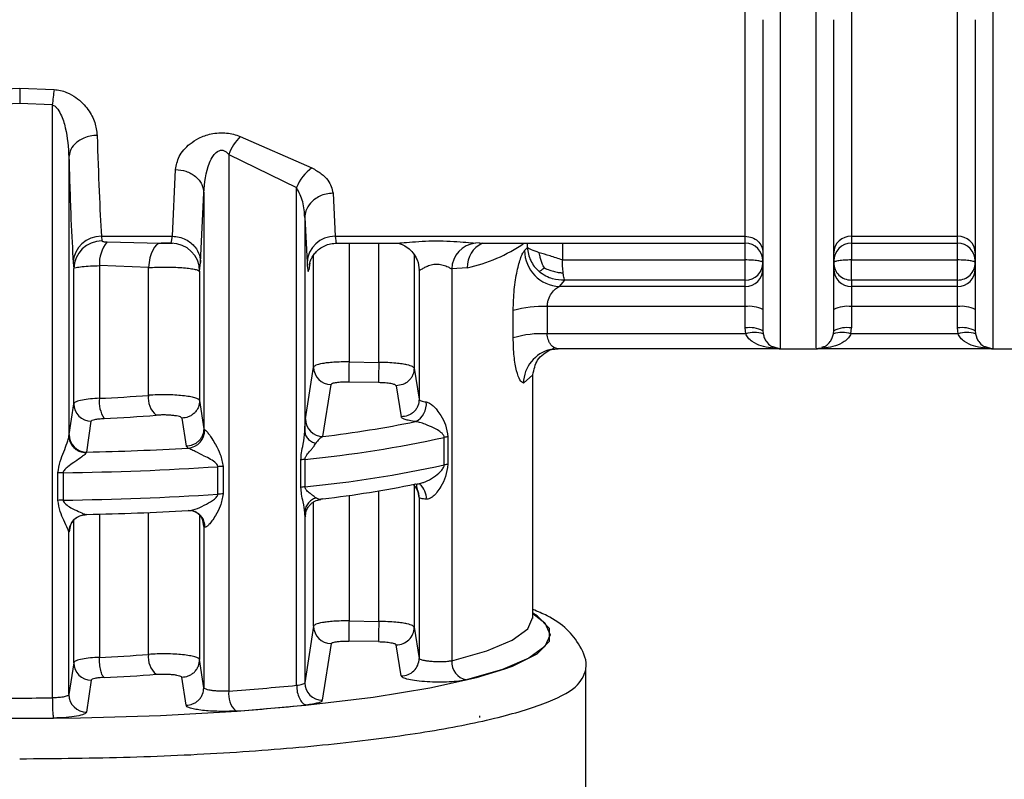
# Model space of a CAD drawing. Units: millimetres. Extents: x 10 to 416, y 10 to 287.
# Drawn here: x 135 to 149, y 195 to 206 of the extents above; entities that cross this region are included whole.
import ezdxf

# ---------------------------------------------------------------- set-up
doc = ezdxf.new("R2010")
doc.units = ezdxf.units.MM

msp = doc.modelspace()

# ---------------------------------------------------------------- linework, layer by layer
at = {"color": 8, "linetype": 'Continuous', "lineweight": 25}
for p, q in [((145.5733, 201.553), (145.5733, 221.3849)), ((148.5733, 221.3849), (148.5733, 201.553)), ((145.0733, 203.0454), (145.0733, 203.1439)), ((146.5733, 203.1439), (146.5733, 203.0454)), ((148.0733, 203.0454), (148.0733, 203.1439)), ((136.0584, 203.0634), (136.6226, 203.0501)), ((139.4756, 203.0454), (139.4756, 201.3687)), ((139.8966, 201.3616), (139.8966, 203.0454)), ((141.3169, 203.051), (141.2636, 203.0471)), ((141.9965, 202.9847), (141.9965, 203.0454)), ((142.4912, 203.0454), (142.4912, 202.8093)), ((145.0733, 202.8093), (145.0733, 203.0454)), ((146.5733, 203.0454), (146.5733, 202.8093)), ((148.0733, 202.8093), (148.0733, 203.0454)), ((138.9758, 201.2954), (138.9758, 202.8777)), ((140.3965, 202.88), (140.3965, 201.28)), ((138.9238, 202.7702), (138.9072, 202.6707)), ((140.4559, 202.734), (140.465, 202.6707)), ((140.3965, 199.6391), (140.3965, 197.6193)), ((139.4757, 199.4816), (139.4757, 197.708)), ((139.8966, 197.7009), (139.8966, 199.5461)), ((140.4664, 199.4511), (140.4522, 199.5327)), ((138.9758, 197.6348), (138.9758, 199.3887)), ((135.9486, 199.2166), (135.9486, 197.1929)), ((136.6432, 197.2351), (136.6432, 199.2402)), ((137.3649, 199.2028), (137.3649, 197.1605)), ((138.8607, 199.187), (138.8648, 199.2314)), ((135.586, 197.1162), (135.586, 199.1307)), ((137.4249, 199.0438), (137.4046, 199.1534))]:
    msp.add_line(p, q, dxfattribs=at)
at = {"color": 7, "linetype": 'Continuous', "lineweight": 25}
for p, q in [((145.0733, 203.1439), (145.0733, 206.4332)), ((146.5733, 206.4332), (146.5733, 203.1439)), ((148.0733, 203.1439), (148.0733, 206.4332)), ((134.3367, 205.218), (134.8233, 205.2361)), ((134.8233, 205.2361), (135.3098, 205.218)), ((134.8233, 205.0183), (134.3622, 204.9993)), ((135.2843, 204.9993), (134.8233, 205.0183)), ((135.2843, 204.9993), (135.2843, 196.6207)), ((137.9396, 204.5546), (138.9513, 204.1093)), ((135.5184, 204.2609), (135.5184, 200.321)), ((137.7767, 204.3011), (138.7354, 203.8314)), ((137.7767, 204.3011), (137.7767, 196.7173)), ((136.98, 203.1439), (137.025, 204.0867)), ((138.7354, 196.7986), (138.7354, 203.8314)), ((137.3799, 202.7718), (137.4249, 203.7569)), ((137.4249, 203.7569), (137.4249, 200.4245)), ((139.2503, 203.7517), (139.2823, 203.1439)), ((138.8504, 203.4069), (138.8504, 200.3882)), ((138.8504, 203.4069), (138.8824, 202.7718)), ((135.9788, 203.1439), (136.98, 203.1439)), ((135.9788, 203.1439), (135.9858, 203.0776)), ((136.9651, 203.0467), (136.98, 203.1439)), ((139.2823, 203.1439), (145.0733, 203.1439)), ((145.3233, 203.1165), (145.3233, 203.0452)), ((146.5733, 203.1439), (148.0733, 203.1439)), ((148.3233, 203.1165), (148.3233, 203.0452)), ((136.6226, 203.0501), (136.8207, 203.0454)), ((136.8002, 203.0454), (136.9811, 203.0454)), ((139.2816, 203.0454), (140.1262, 203.0454)), ((141.3169, 203.0454), (145.0733, 203.0454)), ((141.9965, 202.9847), (141.956, 202.9415)), ((146.5733, 203.0454), (148.0733, 203.0454)), ((135.5789, 202.7718), (135.586, 202.6878)), ((135.586, 200.7769), (135.586, 202.6878)), ((135.9486, 202.7288), (135.9486, 200.8535)), ((136.6432, 202.7018), (135.9486, 202.7288)), ((136.6432, 200.8958), (136.6432, 202.7018)), ((137.3649, 202.6487), (137.3799, 202.7718)), ((141.1469, 202.6998), (140.9268, 202.6815)), ((140.9268, 202.6815), (140.9268, 197.1433)), ((142.4912, 202.8093), (145.0733, 202.8093)), ((146.5733, 202.5238), (146.5733, 202.8093)), ((146.5733, 202.8093), (148.0733, 202.8093)), ((137.3649, 202.6487), (137.3649, 200.8212)), ((140.4664, 202.6631), (140.465, 202.6707)), ((140.4664, 202.6631), (140.4664, 200.8398)), ((142.4479, 202.435), (142.5232, 202.5238)), ((145.0733, 202.435), (142.4479, 202.435)), ((145.0733, 202.5238), (142.5232, 202.5238)), ((145.0733, 202.435), (145.0733, 202.5238)), ((145.0733, 202.1496), (145.0733, 202.435)), ((146.5733, 202.5238), (146.5733, 202.435)), ((148.0733, 202.5238), (146.5733, 202.5238)), ((146.5733, 202.435), (146.5733, 202.1496)), ((148.0733, 202.435), (146.5733, 202.435)), ((148.0733, 202.435), (148.0733, 202.5238)), ((148.0733, 202.1496), (148.0733, 202.435)), ((142.2762, 202.1496), (142.2762, 201.765)), ((145.0733, 202.1496), (142.2762, 202.1496)), ((145.0733, 201.8485), (145.0733, 202.1496)), ((146.5733, 202.1496), (146.5733, 201.8485)), ((148.0733, 202.1496), (146.5733, 202.1496)), ((148.0733, 201.8485), (148.0733, 202.1496)), ((141.7954, 201.7079), (141.7954, 202.0925)), ((145.0802, 201.765), (145.0733, 201.8485)), ((146.5663, 201.765), (146.5733, 201.8485)), ((148.0802, 201.765), (148.0733, 201.8485)), ((145.0802, 201.765), (142.2762, 201.765)), ((145.3233, 201.8091), (145.3267, 201.7671)), ((146.3198, 201.7671), (146.3233, 201.8091)), ((148.0802, 201.765), (146.5663, 201.765)), ((148.3233, 201.8091), (148.3267, 201.7671)), ((145.4916, 201.5782), (145.5733, 201.5543)), ((148.4916, 201.5782), (148.5733, 201.5543)), ((145.5473, 201.5543), (142.4305, 201.5543)), ((145.5733, 201.553), (146.0733, 201.553)), ((148.5473, 201.5543), (146.0992, 201.5543)), ((148.5733, 201.553), (149.0733, 201.553)), ((138.8607, 200.5622), (138.9758, 201.2954)), ((139.4756, 201.3687), (139.8966, 201.3616)), ((140.3965, 201.28), (140.4664, 200.8398)), ((141.9397, 201.0694), (142.0733, 201.1837)), ((142.0733, 197.7587), (142.0733, 201.1837)), ((139.108, 200.3149), (139.2215, 201.0477)), ((139.8923, 201.0755), (139.4714, 201.0827)), ((140.1423, 201.0322), (140.2129, 200.5923)), ((135.5204, 200.341), (135.586, 200.7769)), ((137.3649, 200.8212), (137.4249, 200.4245)), ((135.7698, 200.0938), (135.8349, 200.5296)), ((137.1129, 200.5739), (137.1735, 200.1772)), ((135.5184, 200.321), (135.5204, 200.341)), ((137.4249, 200.4245), (137.4401, 200.4092)), ((140.872, 200.3096), (140.872, 199.9218)), ((137.1735, 200.1772), (137.2039, 200.1495)), ((140.8202, 199.913), (140.8202, 200.3008)), ((135.7698, 200.0938), (135.7624, 200.0836)), ((138.7961, 199.5954), (138.7961, 199.9831)), ((138.8523, 199.9913), (138.8523, 199.6035)), ((135.364, 199.4117), (135.364, 199.7995)), ((135.4383, 199.8023), (135.4383, 199.4145)), ((137.6234, 199.4992), (137.6234, 199.887)), ((137.6975, 199.8899), (137.6975, 199.5021)), ((140.4829, 199.6371), (140.4814, 199.6313)), ((140.4664, 199.4511), (140.4664, 197.1791)), ((135.7624, 199.2097), (135.7698, 199.2123)), ((138.8504, 199.2373), (138.8504, 196.8343)), ((135.5204, 198.9658), (135.5184, 198.9608)), ((135.5184, 196.6664), (135.5184, 198.9608)), ((135.5347, 199.0424), (135.5204, 198.9658)), ((135.5291, 199.0304), (135.5395, 199.0526)), ((137.4249, 199.0438), (137.4249, 196.7637)), ((137.4401, 199.0341), (137.4249, 199.0438)), ((139.4757, 197.708), (139.8966, 197.7009)), ((142.0733, 197.7587), (142.0726, 197.7745)), ((138.9758, 197.6348), (138.8504, 196.8343)), ((140.3965, 197.6193), (140.4664, 197.1791)), ((139.2215, 197.3871), (139.0978, 196.587)), ((139.8923, 197.4149), (139.4714, 197.422)), ((140.2129, 196.9316), (140.1423, 197.3716)), ((135.586, 197.1162), (135.5184, 196.6664)), ((137.4249, 196.7637), (137.3649, 197.1605)), ((142.8233, 191.1604), (142.8233, 197.0179)), ((135.8349, 196.869), (135.7677, 196.4192)), ((137.1735, 196.5166), (137.1129, 196.9132)), ((141.3233, 196.3448), (141.322, 196.3647))]:
    msp.add_line(p, q, dxfattribs=at)
at = {"color": 7, "linetype": 'Continuous', "lineweight": 25, "flags": 128}
for points in [[(136.8207, 203.0454), (136.7888, 203.0393), (136.7579, 203.0205), (136.7289, 202.9898), (136.703, 202.948), (136.6808, 202.8966), (136.6631, 202.8371), (136.6504, 202.7714), (136.6432, 202.7018)], [(145.0733, 202.5238), (145.0733, 202.5369), (145.0733, 202.5587), (145.0733, 202.5884), (145.0733, 202.625), (145.0733, 202.667), (145.0733, 202.7129), (145.0733, 202.7609), (145.0733, 202.8093)], [(148.0733, 202.5238), (148.0733, 202.5369), (148.0733, 202.5587), (148.0733, 202.5884), (148.0733, 202.625), (148.0733, 202.667), (148.0733, 202.7129), (148.0733, 202.7609), (148.0733, 202.8093)], [(142.3281, 201.5437), (142.3363, 201.5453), (142.4305, 201.5543)], [(137.2886, 199.2563), (137.2497, 199.2659), (137.2039, 199.268)], [(127.7948, 197.096), (128.0942, 196.9876), (128.6817, 196.8321), (129.4131, 196.6927), (130.2713, 196.5724), (131.2362, 196.4741), (132.2852, 196.4001), (133.3937, 196.3522), (134.5357, 196.3315), (135.6844, 196.3384), (136.8129, 196.3728), (137.8948, 196.4339), (138.9048, 196.5203), (139.819, 196.6299), (140.6162, 196.7602), (141.2775, 196.9081), (141.6765, 197.029)]]:
    msp.add_lwpolyline(points, dxfattribs=at)
at = {"color": 8, "linetype": 'Continuous', "lineweight": 25, "flags": 128}
for points in [[(135.533, 199.0431), (135.5253, 199.014), (135.5204, 198.9658)], [(142.0733, 197.8111), (142.2429, 197.6793), (142.3189, 197.5118), (142.2429, 197.3444), (142.0165, 197.1803), (141.6442, 197.023), (141.1336, 196.8756)], [(141.6765, 197.029), (141.7876, 197.0701), (142.1345, 197.2425), (142.31, 197.4212), (142.31, 197.602), (142.1345, 197.7807), (142.0733, 197.8189)], [(140.9268, 197.1433), (141.4207, 197.2859), (141.7808, 197.438), (141.9998, 197.5967), (142.0733, 197.7587)]]:
    msp.add_lwpolyline(points, dxfattribs=at)
at = {"color": 7, "linetype": 'Continuous', "lineweight": 25}
for centre, radius, start, end in [((138.8921, 204.6906), 3.6209, 171.62378, 175.10933), ((138.4669, 204.0366), 0.7392, 135.51162, 159.04049), ((139.3058, 203.6111), 0.6114, 125.43801, 158.88218), ((135.9701, 202.7524), 0.3916, 88.72047, 177.15879), ((139.2735, 202.7524), 0.3916, 88.72048, 177.1588), ((146.5653, 202.9018), 0.2422, 88.12204, 177.99003), ((148.0812, 202.9018), 0.2422, 2.00997, 91.87796), ((135.984, 202.6794), 0.3982, 89.74248, 178.7927), ((136.446, 202.7509), 0.4979, 141.12463, 182.55362), ((136.9647, 202.6465), 0.4003, 0.32474, 89.94304), ((141.3051, 202.6709), 0.3784, 96.30333, 178.40191), ((145.0733, 202.7954), 0.25, 360, 90), ((146.5733, 202.7954), 0.25, 90, 180), ((148.0733, 202.7954), 0.25, 360, 90), ((142.4669, 202.9456), 0.5109, 180.46543, 267.87038), ((145.0752, 202.7719), 0.2481, 269.56054, 359.55369), ((145.0752, 202.6831), 0.2481, 269.56054, 359.55369), ((146.5714, 202.6831), 0.2481, 180.44631, 270.43946), ((148.0752, 202.6831), 0.2481, 269.56054, 359.55369), ((142.1979, 200.7557), 1.396, 86.78255, 106.75668), ((145.1342, 201.7227), 0.4312, 63.99696, 98.12649), ((146.5123, 201.7227), 0.4312, 81.87351, 116.00304), ((148.1342, 201.7227), 0.4312, 63.99696, 98.12649), ((145.1342, 201.4216), 0.4312, 63.99696, 98.12649), ((146.5123, 201.4216), 0.4312, 81.87364, 116.00282), ((148.1342, 201.4216), 0.4312, 63.99696, 98.12649), ((142.1979, 200.3712), 1.396, 86.78255, 106.75668), ((145.207, 201.357), 0.4273, 73.73039, 107.26715), ((146.4395, 201.357), 0.4273, 72.73285, 106.26961), ((148.207, 201.357), 0.4273, 73.73039, 107.26715), ((145.5733, 201.803), 0.25, 250.46491, 270), ((146.0733, 201.803), 0.25, 269.50476, 289.75421), ((148.5733, 201.803), 0.25, 250.46491, 270), ((139.2253, 201.2972), 0.2495, 180.40741, 269.12217), ((177.25, 200.6594), 37.781, 178.92425, 179.3581), ((135.0082, 222.0463), 21.2136, 272.54057, 274.42014), ((136.9559, 200.8551), 0.3154, 172.58191, 229.76782), ((135.8354, 200.779), 0.2494, 180.4999, 269.89933), ((136.3799, 200.8059), 0.434, 173.70291, 213.00563), ((140.2894, 200.7741), 0.2794, 296.69195, 5.82852), ((135.0193, 223.032), 22.4846, 272.54057, 274.42014), ((139.1101, 200.5643), 0.2494, 180.47329, 269.50293), ((137.2785, 215.9023), 15.6944, 276.69416, 281.52784), ((135.7698, 200.3432), 0.2494, 180.50284, 269.98694), ((137.1806, 200.408), 0.2595, 275.14774, 0.28151), ((140.932, 199.8016), 0.5115, 96.72896, 102.62139), ((137.2675, 216.4795), 16.5642, 275.49012, 282.38489), ((134.9131, 240.6479), 40.5631, 271.21015, 273.23746), ((138.9167, 199.3497), 0.6448, 95.73097, 100.77775), ((137.2675, 216.0918), 16.5642, 275.49012, 282.38489), ((140.932, 199.4139), 0.5115, 96.72894, 102.62139), ((135.4566, 198.3512), 1.4512, 90.72442, 93.65919), ((134.911, 241.6393), 41.8403, 270.72204, 273.71692), ((137.7171, 198.4449), 1.4451, 90.77569, 93.71874), ((137.2785, 215.0208), 15.6944, 276.69417, 281.52785), ((134.911, 241.2515), 41.8403, 270.72204, 273.71692), ((137.7171, 198.0572), 1.4451, 90.77568, 93.71874), ((138.9167, 198.962), 0.6448, 95.73097, 100.77776), ((135.4566, 197.9635), 1.4512, 90.72442, 93.65919), ((135.7684, 198.9597), 0.2501, 91.374, 179.74283), ((134.9131, 239.7664), 40.5631, 271.21015, 273.23746), ((177.5543, 196.9918), 37.6644, 178.92129, 179.35649), ((139.2253, 197.6365), 0.2495, 180.40738, 269.1222), ((140.1468, 197.6211), 0.2496, 268.95211, 359.57656), ((135.8354, 197.1184), 0.2494, 180.49982, 269.89932), ((135.0082, 218.3857), 21.2136, 272.54057, 274.42014), ((136.9559, 197.1944), 0.3154, 172.58193, 229.76783), ((140.2169, 197.1811), 0.2495, 269.09254, 359.53528), ((141.1875, 197.131), 0.261, 177.29455, 258.07643), ((135.0193, 219.3715), 22.4847, 272.54048, 274.42016), ((139.0998, 196.8364), 0.2494, 180.47604, 269.53129), ((138.1047, 196.6748), 0.3308, 172.62244, 226.43368), ((135.5759, 228.3419), 31.7011, 273.98083, 275.71995), ((134.8232, 242.6613), 46.043, 269.42624, 270.57382), ((135.7677, 196.6686), 0.2494, 180.50293, 269.98889), ((135.6014, 229.1312), 32.7751, 273.98083, 275.71995), ((134.8232, 243.9358), 47.6029, 269.42623, 270.57382)]:
    msp.add_arc(centre, radius, start, end, dxfattribs=at)
at = {"color": 8, "linetype": 'Continuous', "lineweight": 25}
for centre, radius, start, end in [((141.5061, 202.7163), 0.3596, 113.74829, 182.62131), ((140.6831, 204.8714), 2.2206, 282.05474, 304.68195), ((142.4345, 201.0603), 0.4949, 102.41744, 178.94637), ((140.2212, 199.4509), 0.2453, 0.06008, 49.04987), ((140.3352, 199.4486), 0.2331, 354.76253, 52.75802), ((137.2096, 199.0396), 0.2306, 358.61867, 69.9601)]:
    msp.add_arc(centre, radius, start, end, dxfattribs=at)
for points, knots in [([(146.0733, 201.5663), (146.0733, 201.5862), (146.0733, 201.6282), (146.0733, 202.0829), (146.0733, 202.825), (146.0733, 203.8526), (146.0733, 205.123), (146.0733, 206.5997), (146.0733, 208.2303), (146.0733, 209.3969), (146.0733, 209.9802)], [0, 0, 0, 0, 0.11483964, 0.24129112, 0.3677426, 0.49419408, 0.62064556, 0.74709704, 0.87354852, 1, 1, 1, 1]), ([(139.2823, 203.1439), (139.2864, 203.1016), (139.2922, 203.0427), (139.2979, 203.0543), (139.2996, 203.0576)], [0, 0, 0, 0, 0.7171109, 1, 1, 1, 1]), ([(140.1262, 203.0462), (140.1547, 203.0472), (140.2172, 203.0492), (140.3706, 203.0645), (140.5553, 203.0769), (140.7577, 203.0805), (140.9544, 203.0728), (141.1327, 203.0575), (141.2206, 203.0505), (141.2636, 203.0471)], [0, 0, 0, 0, 0.1181114, 0.2597605, 0.4084237, 0.5624506, 0.7148776, 0.8605354, 1, 1, 1, 1]), ([(145.3267, 201.7671), (145.3316, 201.7471), (145.3429, 201.7015), (145.3813, 201.6408), (145.4313, 201.5886), (145.473, 201.5814), (145.4916, 201.5782)], [0, 0, 0, 0, 0.1568547, 0.3578784, 0.7146227, 1, 1, 1, 1]), ([(146.1551, 201.5782), (146.1736, 201.5814), (146.2153, 201.5886), (146.2652, 201.6408), (146.3036, 201.7015), (146.3149, 201.7471), (146.3198, 201.7671)], [0, 0, 0, 0, 0.2846728, 0.6417677, 0.8429611, 1, 1, 1, 1]), ([(148.3267, 201.7671), (148.3316, 201.7471), (148.3429, 201.7015), (148.3813, 201.6408), (148.4313, 201.5886), (148.473, 201.5814), (148.4916, 201.5782)], [0, 0, 0, 0, 0.1568547, 0.3578784, 0.7146227, 1, 1, 1, 1]), ([(140.5068, 199.6589), (140.5212, 199.6633), (140.5811, 199.6818), (140.6715, 199.7382), (140.7522, 199.8022), (140.7981, 199.8541), (140.8144, 199.884), (140.8195, 199.9014), (140.82, 199.9093), (140.8202, 199.913)], [0, 0, 0, 0, 0.1017305, 0.4225807, 0.733549, 0.8775334, 0.9469382, 0.9749355, 1, 1, 1, 1]), ([(137.2964, 199.2583), (137.3013, 199.256), (137.3217, 199.2462), (137.3522, 199.2199), (137.385, 199.1809), (137.4163, 199.123), (137.4215, 199.075), (137.4249, 199.0438)], [0, 0, 0, 0, 0.0615812, 0.2572131, 0.4528457, 0.6443826, 1, 1, 1, 1])]:
    msp.add_open_spline(points, degree=3, knots=knots, dxfattribs=at)
at = {"color": 7, "linetype": 'Continuous', "lineweight": 25}
for points, knots in [([(145.3233, 206.2043), (145.3233, 205.5238), (145.3233, 204.6887), (145.3233, 203.8978), (145.3233, 203.552), (145.3233, 203.152), (145.3233, 202.7302), (145.3233, 202.3516), (145.3233, 202.073), (145.3233, 201.8777), (145.3233, 201.8325), (145.3233, 201.8091)], [0, 0, 0, 0, 0.2741597, 0.3364506, 0.3986193, 0.4608865, 0.5722029, 0.6834798, 0.7811613, 0.8867076, 1, 1, 1, 1]), ([(146.3233, 201.8091), (146.3233, 201.8901), (146.3233, 202.052), (146.3233, 202.9907), (146.3233, 204.3532), (146.3233, 205.5929), (146.3233, 206.2043)], [0, 0, 0, 0, 0.2500001, 0.5000002, 0.7534063, 1, 1, 1, 1]), ([(148.3233, 206.2043), (148.3233, 205.5238), (148.3233, 204.6887), (148.3233, 203.8978), (148.3233, 203.552), (148.3233, 203.152), (148.3233, 202.7302), (148.3233, 202.3516), (148.3233, 202.073), (148.3233, 201.8777), (148.3233, 201.8325), (148.3233, 201.8091)], [0, 0, 0, 0, 0.2741597, 0.3364506, 0.3986193, 0.4608865, 0.5722029, 0.6834798, 0.7811613, 0.8867076, 1, 1, 1, 1]), ([(134.8233, 205.2361), (134.8233, 205.2041), (134.8233, 205.1401), (134.8233, 205.0589), (134.8233, 205.0183)], [0, 0, 0, 0, 0.4999998, 1, 1, 1, 1]), ([(135.3098, 205.218), (135.3399, 205.2143), (135.4015, 205.2068), (135.5085, 205.1707), (135.6563, 205.0872), (135.7961, 204.9388), (135.8954, 204.7528), (135.9106, 204.6303), (135.9182, 204.5694)], [0, 0, 0, 0, 0.0741882, 0.1519516, 0.2863846, 0.5319893, 0.7671472, 1, 1, 1, 1]), ([(135.2843, 204.9993), (135.2947, 204.9955), (135.3179, 204.9871), (135.3623, 204.9448), (135.4218, 204.8425), (135.4957, 204.6061), (135.5092, 204.4002), (135.5184, 204.2609)], [0, 0, 0, 0, 0.0374707, 0.0840261, 0.2134689, 0.46759, 1, 1, 1, 1]), ([(135.9182, 204.5694), (135.8852, 204.5672), (135.8202, 204.5629), (135.7309, 204.5342), (135.6565, 204.4942), (135.5849, 204.434), (135.5306, 204.3549), (135.5221, 204.2897), (135.5184, 204.2609)], [0, 0, 0, 0, 0.1599791, 0.3144765, 0.459688, 0.5931466, 0.8205521, 1, 1, 1, 1]), ([(135.9182, 204.5694), (135.927, 204.2915), (135.9453, 203.717), (135.9674, 203.339), (135.9788, 203.1439)], [0, 0, 0, 0, 0.4836473, 1, 1, 1, 1]), ([(137.025, 204.0867), (137.0363, 204.1482), (137.059, 204.273), (137.1902, 204.428), (137.3532, 204.5361), (137.4975, 204.589), (137.6357, 204.6079), (137.7445, 204.605), (137.8482, 204.5874), (137.9087, 204.5657), (137.9396, 204.5546)], [0, 0, 0, 0, 0.2218008, 0.4497026, 0.5719485, 0.7067599, 0.7828603, 0.8581312, 0.9275341, 1, 1, 1, 1]), ([(137.4249, 203.7569), (137.4366, 203.9007), (137.4514, 204.0822), (137.5481, 204.2742), (137.5989, 204.3327), (137.6381, 204.3535), (137.6598, 204.3596), (137.6816, 204.3606), (137.71, 204.3551), (137.7447, 204.336), (137.7652, 204.3135), (137.7767, 204.3011)], [0, 0, 0, 0, 0.5495916, 0.6933784, 0.7925861, 0.8194927, 0.8440955, 0.867651, 0.891581, 0.9397338, 1, 1, 1, 1]), ([(135.5184, 204.2609), (135.5278, 203.9505), (135.5461, 203.3524), (135.5683, 202.9604), (135.5789, 202.7718)], [0, 0, 0, 0, 0.5189806, 1, 1, 1, 1]), ([(137.025, 204.0867), (137.0748, 204.0818), (137.1514, 204.0744), (137.2436, 204.0329), (137.3073, 203.9904), (137.3589, 203.9378), (137.4093, 203.8615), (137.4188, 203.7981), (137.4249, 203.7569)], [0, 0, 0, 0, 0.2397608, 0.3685927, 0.500079, 0.6315539, 0.7603526, 1, 1, 1, 1]), ([(138.9513, 204.1093), (138.9981, 204.083), (139.0898, 204.0317), (139.2109, 203.909), (139.2346, 203.8142), (139.2503, 203.7517)], [0, 0, 0, 0, 0.262655, 0.5132769, 1, 1, 1, 1]), ([(138.8504, 203.4069), (138.846, 203.4815), (138.8373, 203.6269), (138.7688, 203.7644), (138.7354, 203.8314)], [0, 0, 0, 0, 0.5130168, 1, 1, 1, 1]), ([(139.2503, 203.7517), (139.2172, 203.7493), (139.1522, 203.7446), (139.0629, 203.7127), (138.9883, 203.6681), (138.9167, 203.6008), (138.8624, 203.5122), (138.8541, 203.4391), (138.8504, 203.4069)], [0, 0, 0, 0, 0.1597294, 0.3140964, 0.4592766, 0.5927743, 0.8203546, 1, 1, 1, 1]), ([(136.98, 203.1439), (137.0131, 203.1414), (137.0782, 203.1365), (137.1677, 203.1022), (137.2423, 203.0541), (137.3141, 202.9815), (137.3683, 202.8857), (137.3763, 202.8067), (137.3799, 202.7718)], [0, 0, 0, 0, 0.1594778, 0.3137208, 0.4588787, 0.5924226, 0.8201768, 1, 1, 1, 1]), ([(135.9858, 203.0776), (135.9871, 203.0757), (135.9897, 203.072), (136.0068, 203.0678), (136.0299, 203.0648), (136.0487, 203.0639), (136.0584, 203.0634)], [0, 0, 0, 0, 0.2392968, 0.4877021, 0.7373583, 1, 1, 1, 1]), ([(136.9651, 203.0467), (136.9642, 203.0465), (136.9623, 203.0459), (136.9507, 203.0455), (136.9345, 203.0454), (136.9142, 203.0454), (136.8915, 203.0454), (136.8596, 203.0455), (136.8362, 203.0454), (136.8207, 203.0454)], [0, 0, 0, 0, 0.1157751, 0.235809, 0.3565217, 0.4840539, 0.6117427, 0.7423599, 1, 1, 1, 1]), ([(138.9125, 202.7345), (138.917, 202.7561), (138.9234, 202.7869), (138.9604, 202.8597), (139.0028, 202.917), (139.0605, 202.9699), (139.1321, 203.0121), (139.2151, 203.0407), (139.2743, 203.0438), (139.3044, 203.0454)], [0, 0, 0, 0, 0.2850329, 0.4067686, 0.5176324, 0.628911, 0.7465835, 0.8712075, 1, 1, 1, 1]), ([(140.1602, 203.0466), (140.1762, 203.0436), (140.2088, 203.0376), (140.2856, 202.9993), (140.3652, 202.9346), (140.4042, 202.8723), (140.4236, 202.8412)], [0, 0, 0, 0, 0.2391057, 0.4878223, 0.7442024, 1, 1, 1, 1]), ([(141.9965, 202.9847), (141.9996, 202.9532), (142.0058, 202.8902), (142.04, 202.7994), (142.0901, 202.7154), (142.1369, 202.6695), (142.1602, 202.6465)], [0, 0, 0, 0, 0.2499986, 0.4999976, 0.7499978, 1, 1, 1, 1]), ([(140.4209, 202.8421), (140.427, 202.8312), (140.4575, 202.7768), (140.4625, 202.7136), (140.4664, 202.6631)], [0, 0, 0, 0, 0.2014733, 1, 1, 1, 1]), ([(141.7954, 202.0925), (141.7986, 202.1929), (141.8047, 202.39), (141.8486, 202.6588), (141.8942, 202.8236), (141.9307, 202.9099), (141.9476, 202.931), (141.956, 202.9415)], [0, 0, 0, 0, 0.262511, 0.5148619, 0.757992, 0.8794219, 1, 1, 1, 1]), ([(142.2352, 202.6966), (142.224, 202.7175), (142.2033, 202.7561), (142.1839, 202.8163), (142.1717, 202.8672), (142.1665, 202.8985), (142.1643, 202.9115)], [0, 0, 0, 0, 0.3091139, 0.571743, 0.8220838, 1, 1, 1, 1]), ([(135.586, 202.6878), (135.5937, 202.6928), (135.6085, 202.7025), (135.6992, 202.7152), (135.8145, 202.7242), (135.9053, 202.7273), (135.9486, 202.7288)], [0, 0, 0, 0, 0.2819228, 0.542562, 0.7819159, 1, 1, 1, 1]), ([(136.6432, 202.7018), (136.6808, 202.7037), (136.7562, 202.7077), (136.8793, 202.709), (137.0008, 202.7067), (137.1147, 202.7006), (137.2133, 202.6914), (137.2923, 202.6794), (137.3501, 202.6649), (137.3599, 202.6543), (137.3649, 202.6487)], [0, 0, 0, 0, 0.121528, 0.2432402, 0.3651432, 0.4872434, 0.6095472, 0.7298798, 0.8590253, 1, 1, 1, 1]), ([(138.8824, 202.7718), (138.8867, 202.7191), (138.8946, 202.6234), (138.9033, 202.656), (138.9072, 202.6707)], [0, 0, 0, 0, 0.5504069, 1, 1, 1, 1]), ([(140.4664, 202.6631), (140.4675, 202.6625), (140.4697, 202.6614), (140.4865, 202.6696), (140.5197, 202.6904), (140.5589, 202.7107), (140.6014, 202.7298), (140.6402, 202.743), (140.6927, 202.7505), (140.7322, 202.7511), (140.7713, 202.7464), (140.8218, 202.7341), (140.8718, 202.7122), (140.9063, 202.6939), (140.9216, 202.6847), (140.9255, 202.6822), (140.9267, 202.6815), (140.9268, 202.6815)], [0, 0, 0, 0, 0.0633641, 0.1315668, 0.2623928, 0.3746199, 0.3901024, 0.5113531, 0.570821, 0.6282348, 0.6850465, 0.7465293, 0.8704813, 0.9645114, 0.9895922, 0.9987738, 1, 1, 1, 1]), ([(142.1602, 202.6465), (142.1651, 202.649), (142.1742, 202.6537), (142.192, 202.6658), (142.2117, 202.6799), (142.2283, 202.6917), (142.2352, 202.6966)], [0, 0, 0, 0, 0.3100015, 0.5734706, 0.8221642, 1, 1, 1, 1]), ([(142.2352, 202.6966), (142.26, 202.6859), (142.306, 202.6661), (142.378, 202.6437), (142.4426, 202.6302), (142.4839, 202.6275), (142.5012, 202.6263)], [0, 0, 0, 0, 0.3103501, 0.5736784, 0.821888, 1, 1, 1, 1]), ([(142.5012, 202.6263), (142.4997, 202.6409), (142.4967, 202.6694), (142.4925, 202.7312), (142.4917, 202.7785), (142.4912, 202.8093)], [0, 0, 0, 0, 0.2675948, 0.5237153, 1, 1, 1, 1]), ([(142.5232, 202.5238), (142.4655, 202.5258), (142.3733, 202.529), (142.2494, 202.5788), (142.191, 202.6231), (142.1602, 202.6465)], [0, 0, 0, 0, 0.4410337, 0.7050518, 1, 1, 1, 1]), ([(142.5232, 202.5238), (142.5202, 202.5307), (142.515, 202.5428), (142.5083, 202.5776), (142.5042, 202.604), (142.5021, 202.6192), (142.5014, 202.6244), (142.5012, 202.6263)], [0, 0, 0, 0, 0.4019216, 0.7028461, 0.9023035, 0.9638933, 1, 1, 1, 1]), ([(142.2762, 202.1496), (142.2771, 202.166), (142.2788, 202.1999), (142.2965, 202.2671), (142.3348, 202.3415), (142.3923, 202.4075), (142.4293, 202.4258), (142.4479, 202.435)], [0, 0, 0, 0, 0.1155905, 0.2377108, 0.4846595, 0.7412474, 1, 1, 1, 1]), ([(141.9397, 201.0694), (141.9231, 201.078), (141.8898, 201.0953), (141.8411, 201.235), (141.8033, 201.4421), (141.7981, 201.6183), (141.7954, 201.7079)], [0, 0, 0, 0, 0.2402702, 0.4842919, 0.7375794, 1, 1, 1, 1]), ([(142.4305, 201.5543), (142.4246, 201.5545), (142.4072, 201.5551), (142.3721, 201.5682), (142.3338, 201.5994), (142.305, 201.6429), (142.2887, 201.6817), (142.2783, 201.7226), (142.2769, 201.7512), (142.2762, 201.765)], [0, 0, 0, 0, 0.0875726, 0.2600665, 0.5156175, 0.6524876, 0.7777889, 0.8929955, 1, 1, 1, 1]), ([(145.5733, 201.5543), (145.4807, 201.5603), (145.3419, 201.5691), (145.1897, 201.6394), (145.1128, 201.6999), (145.0901, 201.7451), (145.0802, 201.765)], [0, 0, 0, 0, 0.5014202, 0.7513672, 0.8906976, 1, 1, 1, 1]), ([(146.5663, 201.765), (146.5564, 201.7451), (146.5337, 201.6999), (146.4568, 201.6394), (146.3046, 201.5691), (146.1659, 201.5603), (146.0733, 201.5543)], [0, 0, 0, 0, 0.1092714, 0.2486307, 0.4985784, 1, 1, 1, 1]), ([(148.5733, 201.5543), (148.4807, 201.5603), (148.3419, 201.5691), (148.1897, 201.6394), (148.1128, 201.6999), (148.0901, 201.7451), (148.0802, 201.765)], [0, 0, 0, 0, 0.5014202, 0.7513672, 0.8906976, 1, 1, 1, 1]), ([(142.3247, 201.5429), (142.3343, 201.5459), (142.353, 201.5516), (142.3689, 201.5631), (142.3767, 201.5688)], [0, 0, 0, 0, 0.512594, 1, 1, 1, 1]), ([(142.0733, 201.1837), (142.0892, 201.2602), (142.1246, 201.4304), (142.2537, 201.503), (142.3247, 201.5429)], [0, 0, 0, 0, 0.4500096, 1, 1, 1, 1]), ([(139.4756, 201.3687), (139.4381, 201.3686), (139.3644, 201.3685), (139.2617, 201.3634), (139.1727, 201.3556), (139.0785, 201.3425), (138.9968, 201.3224), (138.9826, 201.3041), (138.9758, 201.2954)], [0, 0, 0, 0, 0.1461428, 0.2863122, 0.4205054, 0.5487196, 0.786195, 1, 1, 1, 1]), ([(139.8966, 201.3616), (139.8961, 201.33), (139.8952, 201.2816), (139.8942, 201.2193), (139.8936, 201.1747), (139.893, 201.1366), (139.8925, 201.0966), (139.8924, 201.0838), (139.8923, 201.0755)], [0, 0, 0, 0, 0.2394976, 0.3683868, 0.4999998, 0.6316129, 0.7605021, 1, 1, 1, 1]), ([(140.3965, 201.28), (140.3916, 201.2873), (140.3805, 201.3039), (140.3138, 201.3243), (140.2262, 201.34), (140.1349, 201.3508), (140.0227, 201.359), (139.9397, 201.3607), (139.8966, 201.3616)], [0, 0, 0, 0, 0.1775082, 0.4028926, 0.534109, 0.6773741, 0.8326756, 1, 1, 1, 1]), ([(140.3965, 201.28), (140.393, 201.2486), (140.3878, 201.2003), (140.356, 201.1423), (140.3231, 201.1024), (140.2822, 201.0704), (140.223, 201.0397), (140.1741, 201.0352), (140.1423, 201.0322)], [0, 0, 0, 0, 0.23922077, 0.36820895, 0.5, 0.63179105, 0.76077923, 1, 1, 1, 1]), ([(139.4714, 201.0827), (139.4392, 201.0826), (139.3748, 201.0826), (139.293, 201.075), (139.2349, 201.063), (139.226, 201.0528), (139.2215, 201.0477)], [0, 0, 0, 0, 0.2500196, 0.5000452, 0.7500213, 1, 1, 1, 1]), ([(140.1423, 201.0322), (140.1377, 201.0375), (140.1285, 201.0479), (140.0708, 201.0618), (139.9888, 201.0721), (139.9245, 201.0744), (139.8923, 201.0755)], [0, 0, 0, 0, 0.2498411, 0.4998784, 0.7500023, 1, 1, 1, 1]), ([(137.3649, 200.8212), (137.3608, 200.828), (137.3525, 200.8418), (137.3014, 200.8611), (137.2252, 200.8779), (137.1276, 200.8911), (137.0152, 200.9001), (136.8933, 200.9041), (136.7643, 200.9034), (136.684, 200.8984), (136.6432, 200.8958)], [0, 0, 0, 0, 0.1249777, 0.2499558, 0.3749342, 0.4999129, 0.6186136, 0.7415293, 0.8686587, 1, 1, 1, 1]), ([(135.9486, 200.8535), (135.9058, 200.851), (135.8156, 200.8456), (135.7004, 200.8291), (135.6088, 200.8058), (135.5938, 200.7868), (135.586, 200.7769)], [0, 0, 0, 0, 0.2159279, 0.454604, 0.7159794, 1, 1, 1, 1]), ([(137.3649, 200.8212), (137.3615, 200.79), (137.3563, 200.7421), (137.3249, 200.6844), (137.2923, 200.6447), (137.2518, 200.6128), (137.1932, 200.582), (137.1445, 200.5771), (137.1129, 200.5739)], [0, 0, 0, 0, 0.2393447, 0.3682886, 0.5, 0.6317114, 0.7606553, 1, 1, 1, 1]), ([(140.4664, 200.8398), (140.463, 200.8085), (140.4578, 200.7604), (140.4261, 200.7025), (140.3933, 200.6627), (140.3526, 200.6307), (140.2935, 200.6), (140.2447, 200.5953), (140.2129, 200.5923)], [0, 0, 0, 0, 0.23926405, 0.36823786, 0.50000232, 0.63176644, 0.76073927, 1, 1, 1, 1]), ([(140.5674, 200.8025), (140.5747, 200.8008), (140.5897, 200.7974), (140.6234, 200.7808), (140.6693, 200.7455), (140.7237, 200.685), (140.7844, 200.5945), (140.8487, 200.4732), (140.8639, 200.3665), (140.872, 200.3096)], [0, 0, 0, 0, 0.042415, 0.0872285, 0.1895819, 0.316142, 0.4715053, 0.7182825, 1, 1, 1, 1]), ([(137.1129, 200.5739), (137.1109, 200.5775), (137.1068, 200.5847), (137.0807, 200.5951), (137.0406, 200.6045), (136.9875, 200.6117), (136.9298, 200.6166), (136.8699, 200.6187), (136.8091, 200.6181), (136.7716, 200.6156), (136.7522, 200.6143)], [0, 0, 0, 0, 0.1247136, 0.2495293, 0.3819287, 0.5143147, 0.6398652, 0.7567836, 0.8738536, 1, 1, 1, 1]), ([(140.4149, 200.5245), (140.3855, 200.5291), (140.328, 200.5382), (140.2654, 200.5551), (140.2231, 200.5733), (140.2163, 200.586), (140.2129, 200.5923)], [0, 0, 0, 0, 0.256595, 0.4998711, 0.7509819, 1, 1, 1, 1]), ([(135.8349, 200.5296), (135.8379, 200.5343), (135.8438, 200.5434), (135.8845, 200.5553), (135.9415, 200.565), (135.9912, 200.568), (136.016, 200.5695)], [0, 0, 0, 0, 0.2513967, 0.5000612, 0.7501884, 1, 1, 1, 1]), ([(138.8504, 200.3882), (138.8521, 200.4307), (138.8553, 200.5147), (138.8589, 200.5465), (138.8607, 200.5622)], [0, 0, 0, 0, 0.5070064, 1, 1, 1, 1]), ([(140.8202, 200.3008), (140.82, 200.3044), (140.8195, 200.3121), (140.8144, 200.3278), (140.7769, 200.3832), (140.6882, 200.4273), (140.571, 200.4814), (140.4885, 200.5085), (140.4421, 200.5201), (140.4237, 200.523), (140.4149, 200.5245)], [0, 0, 0, 0, 0.02048, 0.0433613, 0.10009, 0.4708427, 0.7331161, 0.8808889, 0.9428441, 1, 1, 1, 1]), ([(135.364, 199.7995), (135.3727, 199.8544), (135.389, 199.9575), (135.4476, 200.0973), (135.4875, 200.2055), (135.5126, 200.2831), (135.5166, 200.3095), (135.5184, 200.321)], [0, 0, 0, 0, 0.2824477, 0.5294611, 0.7669071, 0.8979715, 1, 1, 1, 1]), ([(135.5184, 200.321), (135.5217, 200.2917), (135.5269, 200.2467), (135.5573, 200.1923), (135.5886, 200.1547), (135.6275, 200.124), (135.6842, 200.0938), (135.7316, 200.0876), (135.7624, 200.0836)], [0, 0, 0, 0, 0.2398444, 0.3686132, 0.5000082, 0.631402, 0.7601674, 1, 1, 1, 1]), ([(137.4249, 200.4245), (137.4215, 200.3934), (137.4163, 200.3456), (137.3849, 200.288), (137.3525, 200.2483), (137.3121, 200.2164), (137.2536, 200.1855), (137.2051, 200.1805), (137.1735, 200.1772)], [0, 0, 0, 0, 0.2393795, 0.368311, 0.5, 0.631689, 0.7606205, 1, 1, 1, 1]), ([(137.4401, 200.4092), (137.4434, 200.4071), (137.4503, 200.4026), (137.469, 200.3836), (137.4995, 200.3446), (137.5427, 200.2796), (137.5979, 200.1836), (137.6675, 200.056), (137.6871, 199.9477), (137.6975, 199.8899)], [0, 0, 0, 0, 0.04241498, 0.08722847, 0.18958189, 0.31614219, 0.47150569, 0.71828279, 1, 1, 1, 1]), ([(138.7961, 199.9831), (138.7984, 200.0163), (138.8035, 200.0915), (138.8353, 200.229), (138.8447, 200.3279), (138.8504, 200.3882)], [0, 0, 0, 0, 0.235056, 0.5339607, 1, 1, 1, 1]), ([(138.8504, 200.3882), (138.8528, 200.3704), (138.8575, 200.3341), (138.8915, 200.2839), (138.9418, 200.2418), (138.9858, 200.2248), (139.0072, 200.2165)], [0, 0, 0, 0, 0.2445529, 0.5000321, 0.7554942, 1, 1, 1, 1]), ([(139.108, 200.3149), (139.0883, 200.3039), (139.0537, 200.2846), (139.0213, 200.237), (139.0072, 200.2165)], [0, 0, 0, 0, 0.568017, 1, 1, 1, 1]), ([(138.8523, 199.9913), (138.8527, 199.9959), (138.8536, 200.0059), (138.8624, 200.0285), (138.8871, 200.0661), (138.924, 200.1073), (138.9525, 200.1417), (138.9665, 200.1588), (138.97, 200.1631), (138.9709, 200.1643), (138.9712, 200.1646), (138.9852, 200.1823), (138.9962, 200.1994), (139.0072, 200.2165)], [0, 0, 0, 0, 0.0403264, 0.0878489, 0.2139774, 0.4657096, 0.6626337, 0.7125913, 0.7254609, 0.7288701, 0.7301035, 0.7302626, 1, 1, 1, 1]), ([(135.7624, 200.0836), (135.7566, 200.0763), (135.7435, 200.0598), (135.6883, 200.0164), (135.6319, 199.977), (135.5646, 199.9307), (135.5151, 199.896), (135.4656, 199.8553), (135.4455, 199.8288), (135.4391, 199.8131), (135.4385, 199.8058), (135.4383, 199.8023)], [0, 0, 0, 0, 0.1183158, 0.2667415, 0.5292997, 0.5729659, 0.7831289, 0.9000974, 0.9561429, 0.9791508, 1, 1, 1, 1]), ([(137.6234, 199.887), (137.6231, 199.8906), (137.6224, 199.8984), (137.6151, 199.9147), (137.5626, 199.9744), (137.4474, 200.028), (137.3211, 200.0936), (137.2494, 200.1279), (137.2172, 200.1432), (137.2082, 200.1475), (137.2039, 200.1495)], [0, 0, 0, 0, 0.02048, 0.0433614, 0.1000901, 0.470843, 0.7331164, 0.880889, 0.9428443, 1, 1, 1, 1]), ([(140.872, 199.9218), (140.8639, 199.8628), (140.8487, 199.7522), (140.7844, 199.6217), (140.7237, 199.5287), (140.6693, 199.4696), (140.6234, 199.4387), (140.5897, 199.4275), (140.5747, 199.4274), (140.5674, 199.4273)], [0, 0, 0, 0, 0.2817251, 0.5285423, 0.6838762, 0.8104175, 0.9127644, 0.9575798, 1, 1, 1, 1]), ([(140.4149, 199.643), (140.4237, 199.6427), (140.442, 199.6422), (140.4742, 199.6468), (140.4958, 199.6548), (140.5068, 199.6589)], [0, 0, 0, 0, 0.3110872, 0.6483849, 1, 1, 1, 1]), ([(140.4279, 199.6309), (140.4271, 199.6241), (140.4249, 199.6041), (140.4447, 199.5505), (140.4579, 199.515)], [0, 0, 0, 0, 0.3372486, 1, 1, 1, 1]), ([(137.2039, 199.268), (137.2082, 199.2671), (137.2172, 199.2652), (137.2494, 199.2692), (137.3208, 199.2908), (137.4299, 199.3396), (137.5301, 199.3961), (137.5924, 199.4429), (137.6151, 199.4709), (137.6224, 199.4878), (137.6231, 199.4955), (137.6234, 199.4992)], [0, 0, 0, 0, 0.0570419, 0.1188898, 0.2664399, 0.5284579, 0.7824061, 0.8999892, 0.9566679, 0.9795315, 1, 1, 1, 1]), ([(137.6975, 199.5021), (137.6871, 199.444), (137.6675, 199.335), (137.5979, 199.2109), (137.5427, 199.1233), (137.4996, 199.0688), (137.469, 199.0415), (137.4503, 199.0328), (137.4434, 199.0336), (137.4401, 199.0341)], [0, 0, 0, 0, 0.2817248, 0.5285419, 0.6838761, 0.8104175, 0.9127645, 0.9575799, 1, 1, 1, 1]), ([(138.8504, 199.2373), (138.8447, 199.2864), (138.8353, 199.3671), (138.8035, 199.4899), (138.7984, 199.5631), (138.7961, 199.5954)], [0, 0, 0, 0, 0.4657867, 0.7647034, 1, 1, 1, 1]), ([(139.0072, 199.4473), (138.9962, 199.4563), (138.9852, 199.4654), (138.9711, 199.4758), (138.9708, 199.476), (138.9699, 199.4767), (138.9663, 199.4793), (138.9524, 199.4895), (138.9239, 199.5112), (138.8872, 199.5395), (138.8624, 199.5692), (138.8536, 199.5893), (138.8527, 199.599), (138.8523, 199.6035)], [0, 0, 0, 0, 0.2697065, 0.2703318, 0.2714495, 0.2751624, 0.288499, 0.3388292, 0.5342496, 0.7860356, 0.9120823, 0.9596172, 1, 1, 1, 1]), ([(135.5184, 198.9608), (135.517, 198.9657), (135.514, 198.9764), (135.4911, 199.0301), (135.4504, 199.124), (135.389, 199.2567), (135.3727, 199.3578), (135.364, 199.4117)], [0, 0, 0, 0, 0.0887208, 0.1943183, 0.4703314, 0.7174259, 1, 1, 1, 1]), ([(135.4383, 199.4145), (135.4385, 199.4111), (135.4392, 199.4039), (135.4455, 199.3886), (135.4919, 199.3324), (135.5931, 199.2854), (135.6881, 199.2377), (135.7435, 199.2145), (135.7566, 199.2112), (135.7624, 199.2097)], [0, 0, 0, 0, 0.0208299, 0.0438478, 0.0999863, 0.4699251, 0.7327873, 0.8814645, 1, 1, 1, 1]), ([(139.0072, 199.4473), (138.9858, 199.4372), (138.9418, 199.4167), (138.8915, 199.3654), (138.8575, 199.3039), (138.8528, 199.2592), (138.8504, 199.2373)], [0, 0, 0, 0, 0.2445289, 0.4999979, 0.755468, 1, 1, 1, 1]), ([(138.8647, 199.2308), (138.8691, 199.2484), (138.8755, 199.2744), (138.8994, 199.3169), (138.9241, 199.3488), (138.9558, 199.3774), (139.0053, 199.4096), (139.049, 199.4192), (139.078, 199.4257)], [0, 0, 0, 0, 0.255027, 0.3747842, 0.4948094, 0.6188524, 0.7466428, 1, 1, 1, 1]), ([(139.108, 199.4334), (139.0883, 199.4279), (139.0537, 199.4181), (139.0213, 199.4385), (139.0072, 199.4473)], [0, 0, 0, 0, 0.568029, 1, 1, 1, 1]), ([(135.5395, 199.0526), (135.5462, 199.0696), (135.563, 199.1119), (135.6169, 199.1638), (135.6879, 199.2022), (135.7397, 199.2074), (135.7646, 199.2098)], [0, 0, 0, 0, 0.1909569, 0.4736054, 0.7474882, 1, 1, 1, 1]), ([(137.2586, 199.2727), (137.2659, 199.2695), (137.2812, 199.2626), (137.313, 199.2457), (137.3297, 199.2369)], [0, 0, 0, 0, 0.4733369, 1, 1, 1, 1]), ([(137.2929, 199.2547), (137.3058, 199.2487), (137.3314, 199.2368), (137.3683, 199.2023), (137.3986, 199.1592), (137.4104, 199.1252), (137.4162, 199.1085)], [0, 0, 0, 0, 0.2573717, 0.5123303, 0.7611568, 1, 1, 1, 1]), ([(138.8607, 199.187), (138.8589, 199.1811), (138.8553, 199.1692), (138.8521, 199.2144), (138.8504, 199.2373)], [0, 0, 0, 0, 0.4930516, 1, 1, 1, 1]), ([(142.821, 197.0192), (142.8217, 197.0231), (142.8441, 197.1372), (142.7427, 197.3757), (142.5451, 197.6118), (142.329, 197.7642), (142.1425, 197.8404), (142.0733, 197.8687)], [0, 0, 0, 0, 0.008595, 0.2546519, 0.5075604, 0.817223, 1, 1, 1, 1]), ([(139.4757, 197.708), (139.4381, 197.708), (139.3645, 197.7078), (139.2618, 197.7028), (139.1727, 197.695), (139.0785, 197.6818), (138.9968, 197.6618), (138.9826, 197.6435), (138.9758, 197.6348)], [0, 0, 0, 0, 0.1461277, 0.2862864, 0.4204731, 0.5486852, 0.7861692, 1, 1, 1, 1]), ([(139.4757, 197.708), (139.4751, 197.6765), (139.4743, 197.6281), (139.4733, 197.5658), (139.4726, 197.5212), (139.472, 197.4831), (139.4715, 197.4431), (139.4714, 197.4303), (139.4714, 197.422)], [0, 0, 0, 0, 0.2395014, 0.3683893, 0.5, 0.6316107, 0.7604986, 1, 1, 1, 1]), ([(140.3965, 197.6193), (140.3916, 197.6266), (140.3806, 197.6432), (140.3139, 197.6636), (140.2263, 197.6794), (140.1349, 197.6901), (140.0228, 197.6984), (139.9397, 197.7), (139.8966, 197.7009)], [0, 0, 0, 0, 0.17744737, 0.40281167, 0.53403303, 0.67731335, 0.83264017, 1, 1, 1, 1]), ([(142.0749, 197.744), (142.0745, 197.7468), (142.074, 197.7496), (142.0736, 197.7524), (142.0735, 197.7525)], [0, 0, 0, 0, 0.9613347, 1, 1, 1, 1]), ([(139.2215, 197.3871), (139.226, 197.3922), (139.2349, 197.4024), (139.293, 197.4143), (139.3748, 197.4219), (139.4392, 197.422), (139.4714, 197.422)], [0, 0, 0, 0, 0.24997873, 0.49995478, 0.74998034, 1, 1, 1, 1]), ([(139.8923, 197.4149), (139.9245, 197.4137), (139.989, 197.4115), (140.0707, 197.4011), (140.1288, 197.3873), (140.1378, 197.3768), (140.1423, 197.3716)], [0, 0, 0, 0, 0.25009486, 0.50012299, 0.75010774, 1, 1, 1, 1]), ([(135.9486, 197.1929), (135.9058, 197.1903), (135.8158, 197.185), (135.7006, 197.1685), (135.6089, 197.1451), (135.5938, 197.1261), (135.586, 197.1162)], [0, 0, 0, 0, 0.21545439, 0.45397358, 0.71550729, 1, 1, 1, 1]), ([(137.3649, 197.1605), (137.3608, 197.1674), (137.3525, 197.1811), (137.3013, 197.2004), (137.2252, 197.2172), (137.1275, 197.2304), (137.015, 197.2394), (136.8931, 197.2435), (136.7641, 197.2427), (136.6839, 197.2377), (136.6432, 197.2351)], [0, 0, 0, 0, 0.1249776, 0.2499556, 0.3749339, 0.4999125, 0.6188103, 0.7417918, 0.8688555, 1, 1, 1, 1]), ([(137.1129, 196.9132), (137.1445, 196.9164), (137.1932, 196.9213), (137.2518, 196.9521), (137.2923, 196.9841), (137.3248, 197.0238), (137.3563, 197.0815), (137.3615, 197.1294), (137.3649, 197.1605)], [0, 0, 0, 0, 0.239345, 0.368289, 0.5000004, 0.6317117, 0.7606555, 1, 1, 1, 1]), ([(140.9268, 197.1433), (140.9123, 197.1404), (140.8821, 197.1343), (140.8151, 197.1291), (140.7346, 197.1277), (140.6547, 197.1313), (140.5888, 197.1381), (140.5302, 197.1475), (140.4881, 197.1594), (140.4693, 197.1712), (140.4672, 197.1771), (140.4664, 197.1791)], [0, 0, 0, 0, 0.1124284, 0.2332055, 0.3623266, 0.4997843, 0.6048965, 0.6979109, 0.8468903, 0.9477149, 1, 1, 1, 1]), ([(136.0159, 196.9089), (135.9911, 196.9074), (135.9415, 196.9043), (135.8845, 196.8947), (135.8438, 196.8828), (135.8379, 196.8736), (135.8349, 196.869)], [0, 0, 0, 0, 0.2497968, 0.4999372, 0.7485881, 1, 1, 1, 1]), ([(136.7522, 196.9537), (136.7722, 196.955), (136.8107, 196.9575), (136.8734, 196.9581), (136.9351, 196.9556), (136.9923, 196.9504), (137.0431, 196.9433), (137.081, 196.9343), (137.1067, 196.924), (137.1108, 196.9168), (137.1129, 196.9132)], [0, 0, 0, 0, 0.1295856, 0.2498537, 0.3705687, 0.501208, 0.6250441, 0.7506546, 0.8753546, 1, 1, 1, 1]), ([(138.7354, 196.7986), (138.7509, 196.8005), (138.7825, 196.8042), (138.8183, 196.8126), (138.8441, 196.8227), (138.8483, 196.8304), (138.8504, 196.8343)], [0, 0, 0, 0, 0.23647551, 0.48196234, 0.73646837, 1, 1, 1, 1]), ([(141.1336, 196.8756), (141.1009, 196.8691), (141.0354, 196.856), (140.8935, 196.8448), (140.7364, 196.8415), (140.5762, 196.8468), (140.4297, 196.8601), (140.3124, 196.8801), (140.2316, 196.9049), (140.2192, 196.9227), (140.2129, 196.9316)], [0, 0, 0, 0, 0.1248045, 0.2499374, 0.3749452, 0.499957, 0.6249732, 0.7499924, 0.8755897, 1, 1, 1, 1]), ([(137.1735, 196.5166), (137.205, 196.5199), (137.2536, 196.5249), (137.3121, 196.5557), (137.3524, 196.5876), (137.3849, 196.6273), (137.4163, 196.6848), (137.4215, 196.7327), (137.4249, 196.7637)], [0, 0, 0, 0, 0.2393709, 0.3682968, 0.4999813, 0.6316686, 0.7606023, 1, 1, 1, 1]), ([(137.7767, 196.7173), (137.7559, 196.7162), (137.7154, 196.714), (137.6517, 196.7145), (137.5928, 196.7176), (137.5389, 196.7233), (137.4922, 196.7314), (137.4555, 196.7411), (137.4309, 196.7521), (137.4269, 196.7599), (137.4249, 196.7637)], [0, 0, 0, 0, 0.1339355, 0.261909, 0.3839239, 0.499985, 0.6249889, 0.7499926, 0.8749963, 1, 1, 1, 1]), ([(135.5184, 196.6664), (135.5167, 196.663), (135.5136, 196.6563), (135.4897, 196.6442), (135.4415, 196.6322), (135.3655, 196.623), (135.3104, 196.6214), (135.2843, 196.6207)], [0, 0, 0, 0, 0.1470007, 0.2878182, 0.5496593, 0.7870729, 1, 1, 1, 1]), ([(139.0978, 196.587), (139.094, 196.5801), (139.0864, 196.5663), (139.0373, 196.5474), (138.9662, 196.5308), (138.9007, 196.5231), (138.868, 196.5193)], [0, 0, 0, 0, 0.2495189, 0.4999909, 0.7499989, 1, 1, 1, 1]), ([(135.7677, 196.4192), (135.7593, 196.4086), (135.7426, 196.3872), (135.6358, 196.3601), (135.4835, 196.3406), (135.3611, 196.3371), (135.3, 196.3353)], [0, 0, 0, 0, 0.2495252, 0.4999946, 0.7499479, 1, 1, 1, 1]), ([(137.8767, 196.4352), (137.8382, 196.433), (137.7611, 196.4286), (137.6368, 196.4287), (137.5155, 196.4335), (137.4037, 196.4434), (137.3075, 196.4575), (137.2345, 196.4753), (137.185, 196.4953), (137.1773, 196.5095), (137.1735, 196.5166)], [0, 0, 0, 0, 0.1249869, 0.2499499, 0.3752144, 0.4999553, 0.6257812, 0.7499761, 0.8760689, 1, 1, 1, 1])]:
    msp.add_open_spline(points, degree=3, knots=knots, dxfattribs=at)
for points in [[(145.0733, 203.1439), (145.106, 203.1404), (145.1715, 203.1333), (145.2542, 203.0793), (145.312, 203.0021), (145.3195, 202.9409), (145.3233, 202.9103)], [(142.1643, 202.9115), (142.1226, 202.9249), (142.0391, 202.9517), (142.0107, 202.9737), (141.9965, 202.9847)], [(142.4912, 202.8093), (142.4312, 202.8287), (142.3113, 202.8673), (142.2133, 202.8968), (142.1643, 202.9115)], [(145.3233, 202.77), (145.3195, 202.7751), (145.312, 202.7854), (145.2542, 202.7984), (145.1715, 202.8075), (145.106, 202.8087), (145.0733, 202.8093)], [(146.5733, 202.8093), (146.5405, 202.8087), (146.475, 202.8075), (146.3923, 202.7984), (146.3345, 202.7854), (146.327, 202.7751), (146.3233, 202.77)], [(146.3233, 202.77), (146.327, 202.7377), (146.3345, 202.6732), (146.3923, 202.5919), (146.475, 202.5349), (146.5405, 202.5275), (146.5733, 202.5238)], [(148.3233, 202.77), (148.3195, 202.7751), (148.312, 202.7854), (148.2542, 202.7984), (148.1715, 202.8075), (148.106, 202.8087), (148.0733, 202.8093)], [(148.0733, 202.5238), (148.106, 202.5275), (148.1715, 202.5349), (148.2542, 202.5919), (148.312, 202.6732), (148.3195, 202.7377), (148.3233, 202.77)], [(140.4664, 200.8398), (140.4681, 200.8363), (140.4716, 200.8292), (140.4928, 200.8192), (140.524, 200.81), (140.5529, 200.805), (140.5674, 200.8025)], [(140.5674, 199.4273), (140.5529, 199.4287), (140.5241, 199.4314), (140.4929, 199.4372), (140.4716, 199.4439), (140.4682, 199.4487), (140.4664, 199.4511)], [(136.0159, 196.9089), (136.0071, 196.918), (135.9893, 196.9361), (135.9671, 197.0057), (135.9516, 197.0952), (135.9496, 197.1603), (135.9486, 197.1929)], [(134.8233, 195.7596), (135.3469, 195.7643), (136.394, 195.7737), (137.9044, 195.8485), (139.2965, 195.9648), (140.5163, 196.1225), (141.5189, 196.3143), (142.2582, 196.5333), (142.7339, 196.7708), (142.7935, 196.9355), (142.8233, 197.0179)], [(138.7354, 196.7986), (138.7374, 196.7662), (138.7414, 196.7012), (138.7719, 196.6127), (138.8156, 196.5447), (138.8505, 196.5277), (138.868, 196.5193)], [(135.2843, 196.6207), (135.2846, 196.5881), (135.2851, 196.523), (135.2887, 196.4331), (135.2938, 196.3631), (135.2979, 196.3445), (135.3, 196.3353)]]:
    msp.add_open_spline(points, degree=3, dxfattribs=at)

doc.saveas('drawing.dxf')
